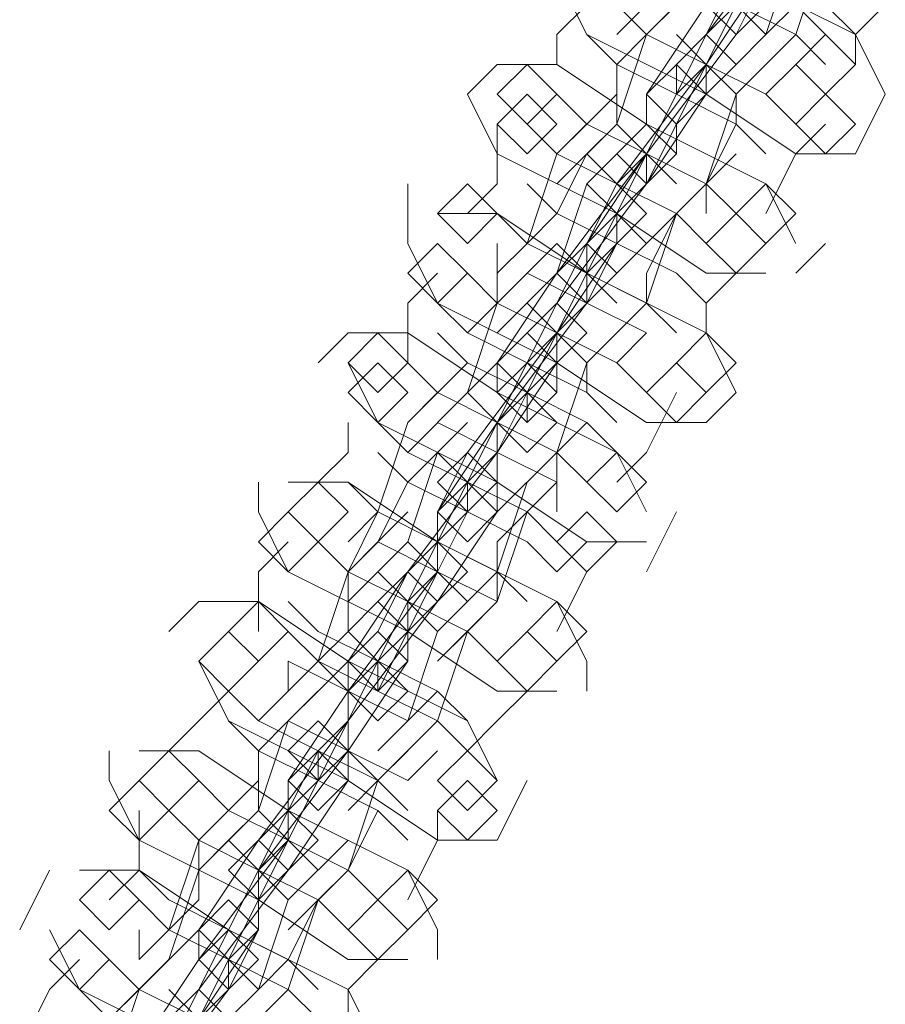
# Model space of a CAD drawing. Units: millimetres. Extents: x -4132 to 7206, y -8725 to 3299.
# Drawn here: x 3207 to 3253, y -3998 to -3946 of the extents above; entities that cross this region are included whole.
import ezdxf

# ---------------------------------------------------------------- set-up
doc = ezdxf.new("R2010")
doc.units = ezdxf.units.MM

# ---------------------------------------------------------------- blocks, each defined once
blk = doc.blocks.new('WMF0')
at = {"color": 251, "lineweight": 0}
for points in [[(1345.4749, -914.6513), (1345.4749, -914.7251), (1345.3273, -914.9466), (1345.1058, -915.2419), (1345.032, -915.3895)], [(1344.9582, -915.4633), (1344.9582, -915.3895), (1345.1058, -915.168), (1345.3273, -914.8728), (1345.4011, -914.7251)], [(1344.8844, -915.2419), (1344.8844, -915.2419), (1345.032, -915.0942), (1345.1058, -914.8728), (1345.1796, -914.7989)], [(1345.4749, -914.8728), (1345.4749, -914.8728), (1345.3273, -915.0204), (1345.2535, -915.2419), (1345.1796, -915.3157)], [(1345.5488, -915.3895), (1345.4749, -915.2419), (1345.1796, -915.0942), (1344.9582, -914.9466), (1344.8105, -914.9466)], [(1344.9582, -914.9466), (1345.032, -915.0204), (1345.1796, -915.0942), (1345.3273, -915.168), (1345.4011, -915.2419)], [(1345.4749, -915.2419), (1345.4011, -915.168), (1345.2535, -915.0942), (1345.1058, -915.0204), (1345.032, -914.9466)], [(1345.1058, -915.2419), (1345.1796, -915.0942), (1345.2535, -914.9466)], [(1345.1796, -915.3895), (1345.1796, -915.3895), (1345.3273, -915.2419), (1345.4011, -915.0204), (1345.4749, -914.9466)], [(1345.2535, -915.0204), (1345.2535, -915.0942), (1345.1058, -915.3157), (1344.8844, -915.611), (1344.8105, -915.7586)], [(1344.9582, -915.0204), (1345.032, -915.0942), (1345.1796, -915.168), (1345.3273, -915.2419), (1345.4011, -915.3157)], [(1344.7367, -915.0942), (1344.8105, -915.2419), (1345.1058, -915.3895), (1345.3273, -915.5371), (1345.4749, -915.5371)], [(1344.8105, -915.8324), (1344.8105, -915.7586), (1344.9582, -915.5371), (1345.1796, -915.2419), (1345.2535, -915.0942)], [(1345.1058, -915.0942), (1345.1058, -915.0942), (1344.9582, -915.2419), (1344.8844, -915.4633), (1344.8105, -915.5371)], [(1345.3273, -915.2419), (1345.1796, -915.168), (1345.032, -915.0942)], [(1344.7367, -915.611), (1344.7367, -915.611), (1344.8844, -915.4633), (1344.9582, -915.2419), (1345.032, -915.168)], [(1344.7367, -915.2419), (1344.8105, -915.168)], [(1345.3273, -915.4633), (1345.2535, -915.3895), (1345.1058, -915.3157), (1344.9582, -915.2419), (1344.8844, -915.168)], [(1345.1796, -915.168), (1345.1058, -915.3157)], [(1345.1058, -915.2419), (1345.1796, -915.168)], [(1345.3273, -915.168), (1345.2535, -915.2419)], [(1345.5488, -915.168), (1345.4749, -915.2419)], [(1344.7367, -915.3157), (1344.7367, -915.2419)], [(1344.8105, -915.2419), (1344.8844, -915.3157), (1345.032, -915.3895), (1345.1796, -915.4633), (1345.2535, -915.5371)], [(1345.2535, -915.5371), (1345.1796, -915.4633), (1345.032, -915.3895), (1344.8844, -915.3157), (1344.8105, -915.2419)], [(1344.8844, -915.3157), (1344.9582, -915.2419)], [(1345.1058, -915.2419), (1345.032, -915.3895), (1344.9582, -915.5371)], [(1344.9582, -915.2419), (1345.1058, -915.3157), (1345.2535, -915.3895)], [(1345.3273, -915.2419), (1345.3273, -915.2419), (1345.1796, -915.3895), (1345.1058, -915.611), (1345.032, -915.6848)], [(1345.4749, -915.2419), (1345.4749, -915.3157)], [(1344.5152, -915.3895), (1344.5891, -915.3157)], [(1345.3273, -915.7586), (1345.2535, -915.611), (1344.9582, -915.4633), (1344.7367, -915.3157), (1344.5891, -915.3157)], [(1345.1058, -915.3157), (1345.1058, -915.3895), (1344.9582, -915.611), (1344.7367, -915.9063), (1344.6629, -916.0539)], [(1344.8844, -915.3157), (1344.8844, -915.4633)], [(1344.9582, -915.7586), (1344.9582, -915.7586), (1345.1058, -915.611), (1345.1796, -915.3895), (1345.2535, -915.3157)], [(1344.9582, -915.611), (1345.032, -915.4633), (1345.1058, -915.3157)], [(1345.1058, -915.3157), (1345.032, -915.3895)], [(1345.3273, -915.3157), (1345.2535, -915.3895)], [(1344.5152, -915.3895), (1344.5891, -915.5371), (1344.8844, -915.6848), (1345.1058, -915.8324), (1345.2535, -915.8324)], [(1344.5891, -916.1277), (1344.5891, -916.0539), (1344.7367, -915.8324), (1344.9582, -915.5371), (1345.032, -915.3895)], [(1344.8844, -915.3895), (1344.8844, -915.3895), (1344.7367, -915.5371), (1344.6629, -915.7586), (1344.5891, -915.8324)], [(1344.7367, -915.3895), (1344.8105, -915.4633), (1344.9582, -915.5371), (1345.1058, -915.611), (1345.1796, -915.6848)], [(1344.9582, -915.5371), (1345.032, -915.3895)], [(1345.1796, -915.4633), (1345.1796, -915.3895)], [(1345.5488, -915.3895), (1345.4749, -915.5371)], [(1344.5891, -915.611), (1344.5891, -915.4633)], [(1345.1058, -915.7586), (1345.032, -915.6848), (1344.8844, -915.611), (1344.7367, -915.5371), (1344.6629, -915.4633)], [(1344.7367, -915.5371), (1344.8105, -915.4633)], [(1345.1058, -915.611), (1344.9582, -915.5371), (1344.8105, -915.4633)], [(1345.1796, -915.4633), (1345.1058, -915.611)], [(1345.4011, -915.4633), (1345.3273, -915.5371)], [(1344.5891, -915.9801), (1344.5891, -915.9801), (1344.7367, -915.8324), (1344.8105, -915.611), (1344.8844, -915.5371)], [(1344.7367, -915.6848), (1344.8105, -915.5371)], [(1344.7367, -915.5371), (1344.8844, -915.611), (1345.032, -915.6848)], [(1344.9582, -915.5371), (1344.8844, -915.6848), (1344.8105, -915.8324)], [(1345.1796, -915.5371), (1345.1796, -915.5371), (1345.032, -915.6848), (1344.9582, -915.9063), (1344.8844, -915.9801)], [(1344.8844, -915.611), (1344.9582, -915.5371)], [(1344.9582, -915.5371), (1344.9582, -915.611)], [(1345.3273, -915.5371), (1345.2535, -915.6848)], [(1344.3676, -915.7586), (1344.3676, -915.611)], [(1344.5152, -915.6848), (1344.5891, -915.611)], [(1345.1058, -915.9063), (1345.032, -915.8324), (1344.8844, -915.7586), (1344.7367, -915.6848), (1344.6629, -915.611)], [(1344.6629, -915.611), (1344.7367, -915.6848), (1344.8844, -915.7586), (1345.032, -915.8324), (1345.1058, -915.9063)], [(1344.7367, -915.9063), (1344.8105, -915.7586), (1344.8844, -915.611)], [(1344.8105, -916.0539), (1344.8105, -916.0539), (1344.9582, -915.9063), (1345.032, -915.6848), (1345.1058, -915.611)], [(1345.1058, -915.611), (1345.1058, -915.6848)], [(1344.8844, -915.6848), (1344.8844, -915.7586), (1344.7367, -915.9801), (1344.5152, -916.2754), (1344.4414, -916.423)], [(1345.1796, -916.1277), (1345.1058, -915.9801), (1344.8105, -915.8324), (1344.5891, -915.6848), (1344.4414, -915.6848)], [(1344.5891, -915.6848), (1344.6629, -915.7586), (1344.8105, -915.8324), (1344.9582, -915.9063), (1345.032, -915.9801)], [(1344.7367, -915.6848), (1344.6629, -915.7586)], [(1344.9582, -915.6848), (1344.8844, -915.7586)], [(1344.9582, -915.8324), (1345.032, -915.6848)], [(1344.3676, -915.7586), (1344.4414, -915.9063), (1344.7367, -916.0539), (1344.9582, -916.2015), (1345.1058, -916.2015)], [(1344.4414, -916.4968), (1344.4414, -916.423), (1344.5891, -916.2015), (1344.8105, -915.9063), (1344.8844, -915.7586)], [(1344.7367, -915.7586), (1344.7367, -915.7586), (1344.5891, -915.9063), (1344.5152, -916.1277), (1344.4414, -916.2015)], [(1344.5891, -915.9063), (1344.5891, -915.7586)], [(1344.8105, -915.8324), (1344.8105, -915.7586)], [(1345.4011, -915.7586), (1345.3273, -915.8324)], [(1344.3676, -916.2754), (1344.3676, -916.2754), (1344.5152, -916.1277), (1344.5891, -915.9063), (1344.6629, -915.8324)], [(1344.3676, -915.9063), (1344.4414, -915.8324)], [(1344.9582, -916.1277), (1344.8844, -916.0539), (1344.7367, -915.9801), (1344.5891, -915.9063), (1344.5152, -915.8324)], [(1344.9582, -915.9801), (1344.8105, -915.9063), (1344.6629, -915.8324)], [(1344.7367, -915.9801), (1344.8105, -915.8324)], [(1344.9582, -915.8324), (1344.9582, -915.9063)], [(1345.1796, -915.8324), (1345.1058, -915.9063)], [(1344.3676, -916.0539), (1344.3676, -915.9063)], [(1344.4414, -915.9063), (1344.5152, -915.9801), (1344.6629, -916.0539), (1344.8105, -916.1277), (1344.8844, -916.2015)], [(1344.5152, -915.9801), (1344.5891, -915.9063)], [(1344.7367, -915.9063), (1344.6629, -916.0539), (1344.5891, -916.2015)], [(1344.5891, -915.9063), (1344.7367, -915.9801), (1344.8844, -916.0539)], [(1344.9582, -915.9063), (1344.9582, -915.9063), (1344.8105, -916.0539), (1344.7367, -916.2754), (1344.6629, -916.3492)], [(1344.8105, -915.9063), (1344.7367, -915.9801)], [(1345.1058, -915.9063), (1345.1058, -915.9801)], [(1344.1461, -916.0539), (1344.22, -915.9801)], [(1344.9582, -916.423), (1344.8844, -916.2754), (1344.5891, -916.1277), (1344.3676, -915.9801), (1344.22, -915.9801)], [(1344.7367, -915.9801), (1344.7367, -916.0539), (1344.5891, -916.2754), (1344.3676, -916.5707), (1344.2938, -916.7183)], [(1344.8844, -916.2754), (1344.8105, -916.2015), (1344.6629, -916.1277), (1344.5152, -916.0539), (1344.4414, -915.9801)], [(1344.5891, -916.423), (1344.5891, -916.423), (1344.7367, -916.2754), (1344.8105, -916.0539), (1344.8844, -915.9801)], [(1344.5891, -916.2754), (1344.6629, -916.1277), (1344.7367, -915.9801)], [(1344.7367, -915.9801), (1344.6629, -916.0539)], [(1344.9582, -915.9801), (1344.8844, -916.0539)], [(1344.5152, -916.0539), (1344.5152, -916.0539), (1344.3676, -916.2015), (1344.2938, -916.423), (1344.22, -916.4968)], [(1344.22, -916.0539), (1344.2938, -916.2015), (1344.5891, -916.3492), (1344.8105, -916.4968), (1344.9582, -916.4968)], [(1344.3676, -916.0539), (1344.4414, -916.1277), (1344.5891, -916.2015), (1344.7367, -916.2754), (1344.8105, -916.3492)], [(1344.5891, -916.0539), (1344.5152, -916.1277)], [(1344.5891, -916.2015), (1344.6629, -916.0539)], [(1344.8105, -916.1277), (1344.8105, -916.0539)], [(1344.22, -916.8659), (1344.22, -916.7921), (1344.3676, -916.5707), (1344.5891, -916.2754), (1344.6629, -916.1277)], [(1344.3676, -916.2015), (1344.4414, -916.1277)], [(1344.7367, -916.2754), (1344.5891, -916.2015), (1344.4414, -916.1277)], [(1345.032, -916.1277), (1344.9582, -916.2754)], [(1345.1796, -916.1277), (1345.1058, -916.2015)], [(1344.22, -916.6445), (1344.22, -916.6445), (1344.3676, -916.4968), (1344.4414, -916.2754), (1344.5152, -916.2015)], [(1344.22, -916.2754), (1344.22, -916.2015)], [(1344.7367, -916.4968), (1344.6629, -916.423), (1344.5152, -916.3492), (1344.3676, -916.2754), (1344.2938, -916.2015)], [(1344.5891, -916.2015), (1344.5152, -916.3492), (1344.4414, -916.4968)], [(1344.4414, -916.2015), (1344.5891, -916.2754), (1344.7367, -916.3492)], [(1344.8105, -916.2015), (1344.8105, -916.2015), (1344.6629, -916.3492), (1344.5891, -916.5707), (1344.5152, -916.6445)], [(1344.5891, -916.2015), (1344.5891, -916.3492)], [(1344.5891, -916.2754), (1344.5891, -916.2015)], [(1344.8105, -916.2015), (1344.7367, -916.2754)], [(1344.1461, -916.3492), (1344.22, -916.2754)], [(1344.7367, -916.5707), (1344.6629, -916.4968), (1344.5152, -916.423), (1344.3676, -916.3492), (1344.2938, -916.2754)], [(1344.2938, -916.2754), (1344.3676, -916.3492), (1344.5152, -916.423), (1344.6629, -916.4968), (1344.7367, -916.5707)], [(1344.3676, -916.3492), (1344.4414, -916.2754)], [(1344.7367, -916.2754), (1344.7367, -916.423)], [(1344.9582, -916.2754), (1344.8844, -916.3492)], [(1343.9985, -916.423), (1343.9985, -916.3492)], [(1344.8105, -916.7921), (1344.7367, -916.6445), (1344.4414, -916.4968), (1344.22, -916.3492), (1344.0723, -916.3492)], [(1344.5891, -916.3492), (1344.5891, -916.423), (1344.4414, -916.6445), (1344.22, -916.9398), (1344.1461, -917.0874)], [(1344.22, -916.3492), (1344.2938, -916.423), (1344.4414, -916.4968), (1344.5891, -916.5707), (1344.6629, -916.6445)], [(1344.3676, -916.3492), (1344.2938, -916.4968)], [(1344.3676, -916.6445), (1344.4414, -916.4968), (1344.5152, -916.3492)], [(1344.4414, -916.7921), (1344.4414, -916.7921), (1344.5891, -916.6445), (1344.6629, -916.423), (1344.7367, -916.3492)], [(1344.5891, -916.3492), (1344.5152, -916.423)], [(1343.9985, -916.423), (1344.0723, -916.5707), (1344.3676, -916.7183), (1344.5891, -916.8659), (1344.7367, -916.8659)], [(1344.0723, -917.1612), (1344.0723, -917.0874), (1344.22, -916.8659), (1344.4414, -916.5707), (1344.5152, -916.423)], [(1344.3676, -916.423), (1344.3676, -916.423), (1344.22, -916.5707), (1344.1461, -916.7921), (1344.0723, -916.8659)], [(1344.22, -916.5707), (1344.2938, -916.423)], [(1344.4414, -916.4968), (1344.4414, -916.423)], [(1344.5891, -916.4968), (1344.6629, -916.423)], [(1345.032, -916.423), (1344.9582, -916.5707)], [(1343.9985, -916.9398), (1343.9985, -916.9398), (1344.1461, -916.7921), (1344.22, -916.5707), (1344.2938, -916.4968)], [(1343.9985, -916.5707), (1344.0723, -916.4968)], [(1344.5891, -916.7921), (1344.5152, -916.7183), (1344.3676, -916.6445), (1344.22, -916.5707), (1344.1461, -916.4968)], [(1344.5891, -916.6445), (1344.4414, -916.5707), (1344.2938, -916.4968)], [(1344.5891, -916.4968), (1344.5891, -916.6445)], [(1344.8105, -916.4968), (1344.7367, -916.5707)], [(1343.9985, -916.7183), (1343.9985, -916.5707)], [(1344.22, -916.5707), (1344.3676, -916.6445), (1344.5152, -916.7183)], [(1344.22, -916.7183), (1344.22, -916.5707)], [(1344.5891, -916.5707), (1344.5891, -916.5707), (1344.4414, -916.7183), (1344.3676, -916.9398), (1344.2938, -917.0136)], [(1344.4414, -916.5707), (1344.3676, -916.7183), (1344.2938, -916.8659)], [(1344.4414, -916.5707), (1344.3676, -916.6445)], [(1344.3676, -916.6445), (1344.4414, -916.5707)], [(1344.8105, -916.5707), (1344.7367, -916.7183)], [(1343.777, -916.7183), (1343.8509, -916.6445)], [(1344.5891, -917.0874), (1344.5152, -916.9398), (1344.22, -916.7921), (1343.9985, -916.6445), (1343.8509, -916.6445)], [(1344.5152, -916.9398), (1344.4414, -916.8659), (1344.2938, -916.7921), (1344.1461, -916.7183), (1344.0723, -916.6445)], [(1344.0723, -916.6445), (1344.1461, -916.7183), (1344.2938, -916.7921), (1344.4414, -916.8659), (1344.5152, -916.9398)], [(1344.22, -916.9398), (1344.2938, -916.7921), (1344.3676, -916.6445)], [(1344.2938, -917.0874), (1344.2938, -917.0874), (1344.4414, -916.9398), (1344.5152, -916.7183), (1344.5891, -916.6445)], [(1344.3676, -916.6445), (1344.3676, -916.7921)], [(1344.5891, -916.6445), (1344.5152, -916.7183)], [(1344.3676, -916.7183), (1344.3676, -916.7921), (1344.22, -917.0136), (1343.9985, -917.3089), (1343.9247, -917.4565)], [(1344.0723, -916.7183), (1344.1461, -916.7921), (1344.2938, -916.8659), (1344.4414, -916.9398), (1344.5152, -917.0136)], [(1344.22, -916.7183), (1344.1461, -916.7921)], [(1344.4414, -916.7921), (1344.5152, -916.7183)], [(1343.8509, -917.5303), (1343.8509, -917.4565), (1343.9985, -917.235), (1344.22, -916.9398), (1344.2938, -916.7921)], [(1343.8509, -916.7921), (1343.9247, -916.9398), (1344.22, -917.0874), (1344.4414, -917.235), (1344.5891, -917.235)], [(1344.22, -916.7921), (1344.22, -916.7921), (1344.0723, -916.9398), (1343.9985, -917.1612), (1343.9247, -917.235)], [(1344.3676, -916.9398), (1344.22, -916.8659), (1344.0723, -916.7921)], [(1344.0723, -916.8659), (1344.0723, -916.7921)], [(1344.22, -916.8659), (1344.2938, -916.7921)], [(1344.8105, -916.7921), (1344.8105, -916.8659)], [(1343.8509, -917.3089), (1343.8509, -917.3089), (1343.9985, -917.1612), (1344.0723, -916.9398), (1344.1461, -916.8659)], [(1343.8509, -916.9398), (1343.9247, -916.8659)], [(1344.3676, -917.1612), (1344.2938, -917.0874), (1344.1461, -917.0136), (1343.9985, -916.9398), (1343.9247, -916.8659)], [(1344.22, -916.8659), (1344.22, -917.0136)], [(1344.22, -916.9398), (1344.22, -916.8659)], [(1344.4414, -916.8659), (1344.3676, -916.9398)], [(1344.6629, -916.8659), (1344.5891, -916.9398)], [(1343.777, -917.0136), (1343.8509, -916.9398)], [(1344.3676, -917.235), (1344.2938, -917.1612), (1344.1461, -917.0874), (1343.9985, -917.0136), (1343.9247, -916.9398)], [(1343.9247, -916.9398), (1343.9985, -917.0136), (1344.1461, -917.0874), (1344.2938, -917.1612), (1344.3676, -917.235)], [(1343.9985, -917.0136), (1344.0723, -916.9398)], [(1344.22, -916.9398), (1344.1461, -917.0874), (1344.0723, -917.235)], [(1344.0723, -916.9398), (1344.22, -917.0136), (1344.3676, -917.0874)], [(1344.4414, -916.9398), (1344.4414, -916.9398), (1344.2938, -917.0874), (1344.22, -917.3089), (1344.1461, -917.3827)], [(1344.5891, -916.9398), (1344.5152, -917.0136)], [(1343.6294, -917.0874), (1343.6294, -917.0136)], [(1344.4414, -917.4565), (1344.3676, -917.3089), (1344.0723, -917.1612), (1343.8509, -917.0136), (1343.7032, -917.0136)], [(1344.22, -917.0136), (1344.22, -917.0874), (1344.0723, -917.3089), (1343.8509, -917.6042), (1343.777, -917.7518)], [(1343.9985, -917.0136), (1343.9985, -917.1612)], [(1343.9985, -917.3089), (1344.0723, -917.1612), (1344.1461, -917.0136)], [(1344.0723, -917.4565), (1344.0723, -917.4565), (1344.22, -917.3089), (1344.2938, -917.0874), (1344.3676, -917.0136)], [(1344.22, -917.0136), (1344.1461, -917.0874)], [(1344.4414, -917.0136), (1344.3676, -917.0874)], [(1343.6294, -917.0874), (1343.7032, -917.235), (1343.9985, -917.3827), (1344.22, -917.5303), (1344.3676, -917.5303)], [(1343.7032, -917.8256), (1343.7032, -917.7518), (1343.8509, -917.5303), (1344.0723, -917.235), (1344.1461, -917.0874)], [(1343.9985, -917.0874), (1343.9985, -917.0874), (1343.8509, -917.235), (1343.777, -917.4565), (1343.7032, -917.5303)], [(1343.8509, -917.0874), (1343.9247, -917.1612), (1344.0723, -917.235), (1344.22, -917.3089), (1344.2938, -917.3827)], [(1344.0723, -917.235), (1344.1461, -917.0874)], [(1344.22, -917.1612), (1344.2938, -917.0874)], [(1344.6629, -917.0874), (1344.5891, -917.235)], [(1343.7032, -917.3089), (1343.7032, -917.1612)], [(1344.22, -917.4565), (1344.1461, -917.3827), (1343.9985, -917.3089), (1343.8509, -917.235), (1343.777, -917.1612)], [(1343.8509, -917.235), (1343.9247, -917.1612)], [(1344.22, -917.3089), (1344.0723, -917.235), (1343.9247, -917.1612)], [(1344.2938, -917.1612), (1344.22, -917.3089)], [(1344.4414, -917.1612), (1344.4414, -917.235)], [(1343.6294, -917.678), (1343.6294, -917.678), (1343.777, -917.5303), (1343.8509, -917.3089), (1343.9247, -917.235)], [(1343.8509, -917.235), (1343.9985, -917.3089), (1344.1461, -917.3827)], [(1343.8509, -917.3827), (1343.8509, -917.235)], [(1344.22, -917.235), (1344.22, -917.235), (1344.0723, -917.3827), (1343.9985, -917.6042), (1343.9247, -917.678)], [(1344.0723, -917.235), (1343.9985, -917.3827), (1343.9247, -917.5303)], [(1344.0723, -917.235), (1343.9985, -917.3089)], [(1343.9985, -917.3089), (1344.0723, -917.235)], [(1344.4414, -917.235), (1344.3676, -917.3827)], [(1343.4079, -917.4565), (1343.4817, -917.3089)], [(1344.2938, -917.7518), (1344.22, -917.6042), (1343.9247, -917.4565), (1343.7032, -917.3089), (1343.5556, -917.3089)], [(1343.6294, -917.3827), (1343.7032, -917.3089)], [(1343.7032, -917.3089), (1343.777, -917.3827), (1343.9247, -917.4565), (1344.0723, -917.5303), (1344.1461, -917.6042)], [(1344.1461, -917.6042), (1344.0723, -917.5303), (1343.9247, -917.4565), (1343.777, -917.3827), (1343.7032, -917.3089)], [(1343.8509, -917.6042), (1343.9247, -917.4565), (1343.9985, -917.3089)], [(1343.9247, -917.7518), (1343.9247, -917.7518), (1344.0723, -917.6042), (1344.1461, -917.3827), (1344.22, -917.3089)], [(1343.9985, -917.3089), (1343.9985, -917.4565)], [(1344.22, -917.3089), (1344.1461, -917.3827)], [(1343.9985, -917.3827), (1343.9985, -917.4565), (1343.8509, -917.678), (1343.6294, -917.9733), (1343.5556, -918.1209)], [(1343.7032, -917.3827), (1343.777, -917.4565), (1343.9247, -917.5303), (1344.0723, -917.6042), (1344.1461, -917.678)], [(1343.8509, -917.3827), (1343.777, -917.4565)], [(1344.0723, -917.5303), (1344.1461, -917.3827)], [(1343.4817, -917.4565), (1343.5556, -917.6042), (1343.8509, -917.7518), (1344.0723, -917.8994), (1344.22, -917.8994)], [(1343.5556, -918.1947), (1343.5556, -918.1209), (1343.7032, -917.8994), (1343.9247, -917.6042), (1343.9985, -917.4565)], [(1343.8509, -917.4565), (1343.8509, -917.4565), (1343.7032, -917.6042), (1343.6294, -917.8256), (1343.5556, -917.8994)], [(1343.7032, -917.5303), (1343.7032, -917.4565)], [(1344.0723, -917.6042), (1343.9247, -917.5303), (1343.777, -917.4565)], [(1343.8509, -917.5303), (1343.9247, -917.4565)], [(1344.4414, -917.4565), (1344.4414, -917.5303)], [(1343.4817, -917.9733), (1343.4817, -917.9733), (1343.6294, -917.8256), (1343.7032, -917.6042), (1343.777, -917.5303)], [(1343.4817, -917.6042), (1343.5556, -917.5303)], [(1344.0723, -917.8256), (1343.9985, -917.7518), (1343.8509, -917.678), (1343.7032, -917.6042), (1343.6294, -917.5303)], [(1343.8509, -917.678), (1343.9247, -917.5303)], [(1344.0723, -917.5303), (1343.9985, -917.6042)], [(1344.2938, -917.5303), (1344.22, -917.6042)], [(1343.4079, -917.7518), (1343.4817, -917.6042)], [(1343.5556, -917.6042), (1343.6294, -917.678), (1343.777, -917.7518), (1343.9247, -917.8256), (1343.9985, -917.8994)], [(1343.6294, -917.678), (1343.7032, -917.6042)], [(1343.8509, -917.6042), (1343.777, -917.7518), (1343.7032, -917.8994)], [(1343.7032, -917.6042), (1343.8509, -917.678), (1343.9985, -917.7518)], [(1344.0723, -917.6042), (1344.0723, -917.6042), (1343.9247, -917.7518), (1343.8509, -917.9733), (1343.777, -918.0471)], [(1343.9247, -917.6042), (1343.8509, -917.678)], [(1344.22, -917.6042), (1344.22, -917.678)]]:
    blk.add_lwpolyline(points, dxfattribs=at)
for points in [[(1345.2535, -915.168), (1345.1796, -915.0942), (1345.1058, -915.168), (1345.1796, -915.2419), (1345.2535, -915.168)], [(1345.1058, -915.0942), (1345.1796, -915.168), (1345.2535, -915.2419), (1345.1796, -915.168), (1345.1058, -915.0942)], [(1345.032, -915.2419), (1345.1058, -915.3157), (1345.1796, -915.3895), (1345.1058, -915.3157), (1345.032, -915.2419)], [(1345.032, -915.3895), (1345.032, -915.3157), (1345.1058, -915.2419), (1345.032, -915.3157), (1345.032, -915.3895)], [(1345.1796, -915.3157), (1345.1058, -915.2419), (1345.032, -915.3157), (1345.1058, -915.3895), (1345.1796, -915.3157)], [(1345.4749, -915.3157), (1345.4011, -915.2419), (1345.3273, -915.3157), (1345.4011, -915.3895), (1345.4749, -915.3157)], [(1344.7367, -915.3895), (1344.6629, -915.3157), (1344.5891, -915.3895), (1344.6629, -915.4633), (1344.7367, -915.3895)], [(1345.1058, -915.3895), (1345.032, -915.3157), (1344.9582, -915.3895), (1345.032, -915.4633), (1345.1058, -915.3895)], [(1345.1058, -915.3895), (1345.032, -915.3157), (1344.9582, -915.3895), (1345.032, -915.4633), (1345.1058, -915.3895)], [(1344.7367, -915.4633), (1344.6629, -915.3895), (1344.5891, -915.4633), (1344.6629, -915.5371), (1344.7367, -915.4633)], [(1345.032, -915.5371), (1345.032, -915.4633), (1345.1058, -915.3895), (1345.032, -915.4633), (1345.032, -915.5371)], [(1345.4749, -915.4633), (1345.4011, -915.3895), (1345.3273, -915.4633), (1345.4011, -915.5371), (1345.4749, -915.4633)], [(1345.032, -915.5371), (1344.9582, -915.4633), (1344.8844, -915.5371), (1344.9582, -915.611), (1345.032, -915.5371)], [(1344.8844, -915.4633), (1344.9582, -915.5371), (1345.032, -915.611), (1344.9582, -915.5371), (1344.8844, -915.4633)], [(1344.8105, -915.5371), (1344.8844, -915.611), (1344.9582, -915.6848), (1344.8844, -915.611), (1344.8105, -915.5371)], [(1344.9582, -915.611), (1344.8844, -915.5371), (1344.8105, -915.611), (1344.8844, -915.6848), (1344.9582, -915.611)], [(1344.5891, -915.6848), (1344.5152, -915.611), (1344.4414, -915.6848), (1344.5152, -915.7586), (1344.5891, -915.6848)], [(1344.8844, -915.7586), (1344.8844, -915.6848), (1344.9582, -915.611), (1344.8844, -915.6848), (1344.8844, -915.7586)], [(1345.3273, -915.6848), (1345.2535, -915.611), (1345.1796, -915.6848), (1345.2535, -915.7586), (1345.3273, -915.6848)], [(1344.9582, -915.7586), (1344.8844, -915.6848), (1344.8105, -915.7586), (1344.8844, -915.8324), (1344.9582, -915.7586)], [(1344.9582, -915.7586), (1344.8844, -915.6848), (1344.8105, -915.7586), (1344.8844, -915.8324), (1344.9582, -915.7586)], [(1345.2535, -915.7586), (1345.1796, -915.6848), (1345.1058, -915.7586), (1345.1796, -915.8324), (1345.2535, -915.7586)], [(1344.5152, -915.8324), (1344.4414, -915.7586), (1344.3676, -915.8324), (1344.4414, -915.9063), (1344.5152, -915.8324)], [(1344.8844, -915.8324), (1344.8105, -915.7586), (1344.7367, -915.8324), (1344.8105, -915.9063), (1344.8844, -915.8324)], [(1344.7367, -915.7586), (1344.8105, -915.8324), (1344.8844, -915.9063), (1344.8105, -915.8324), (1344.7367, -915.7586)], [(1344.8105, -915.9063), (1344.8105, -915.8324), (1344.8844, -915.7586), (1344.8105, -915.8324), (1344.8105, -915.9063)], [(1344.6629, -915.9063), (1344.7367, -915.9801), (1344.8105, -916.0539), (1344.7367, -915.9801), (1344.6629, -915.9063)], [(1344.8105, -915.9801), (1344.7367, -915.9063), (1344.6629, -915.9801), (1344.7367, -916.0539), (1344.8105, -915.9801)], [(1344.3676, -916.0539), (1344.2938, -915.9801), (1344.22, -916.0539), (1344.2938, -916.1277), (1344.3676, -916.0539)], [(1344.7367, -916.0539), (1344.6629, -915.9801), (1344.5891, -916.0539), (1344.6629, -916.1277), (1344.7367, -916.0539)], [(1344.7367, -916.1277), (1344.7367, -916.0539), (1344.8105, -915.9801), (1344.7367, -916.0539), (1344.7367, -916.1277)], [(1345.1796, -916.0539), (1345.1058, -915.9801), (1345.032, -916.0539), (1345.1058, -916.1277), (1345.1796, -916.0539)], [(1344.3676, -916.1277), (1344.2938, -916.0539), (1344.22, -916.1277), (1344.2938, -916.2015), (1344.3676, -916.1277)], [(1344.7367, -916.1277), (1344.6629, -916.0539), (1344.5891, -916.1277), (1344.6629, -916.2015), (1344.7367, -916.1277)], [(1344.6629, -916.2015), (1344.6629, -916.1277), (1344.7367, -916.0539), (1344.6629, -916.1277), (1344.6629, -916.2015)], [(1345.1058, -916.1277), (1345.032, -916.0539), (1344.9582, -916.1277), (1345.032, -916.2015), (1345.1058, -916.1277)], [(1344.5152, -916.1277), (1344.5891, -916.2015), (1344.6629, -916.2754), (1344.5891, -916.2015), (1344.5152, -916.1277)], [(1344.7367, -916.2015), (1344.6629, -916.1277), (1344.5891, -916.2015), (1344.6629, -916.2754), (1344.7367, -916.2015)], [(1344.4414, -916.2754), (1344.5152, -916.3492), (1344.5891, -916.423), (1344.5152, -916.3492), (1344.4414, -916.2754)], [(1344.5891, -916.3492), (1344.5152, -916.2754), (1344.4414, -916.3492), (1344.5152, -916.423), (1344.5891, -916.3492)], [(1344.5152, -916.423), (1344.5152, -916.3492), (1344.5891, -916.2754), (1344.5152, -916.3492), (1344.5152, -916.423)], [(1344.9582, -916.3492), (1344.8844, -916.2754), (1344.8105, -916.3492), (1344.8844, -916.423), (1344.9582, -916.3492)], [(1344.22, -916.423), (1344.1461, -916.3492), (1344.0723, -916.423), (1344.1461, -916.4968), (1344.22, -916.423)], [(1344.5891, -916.423), (1344.5152, -916.3492), (1344.4414, -916.423), (1344.5152, -916.4968), (1344.5891, -916.423)], [(1344.5891, -916.423), (1344.5152, -916.3492), (1344.4414, -916.423), (1344.5152, -916.4968), (1344.5891, -916.423)], [(1344.1461, -916.4968), (1344.0723, -916.423), (1343.9985, -916.4968), (1344.0723, -916.5707), (1344.1461, -916.4968)], [(1344.4414, -916.5707), (1344.4414, -916.4968), (1344.5152, -916.423), (1344.4414, -916.4968), (1344.4414, -916.5707)], [(1344.8844, -916.4968), (1344.8105, -916.423), (1344.7367, -916.4968), (1344.8105, -916.5707), (1344.8844, -916.4968)], [(1344.5152, -916.5707), (1344.4414, -916.4968), (1344.3676, -916.5707), (1344.4414, -916.6445), (1344.5152, -916.5707)], [(1344.3676, -916.4968), (1344.4414, -916.5707), (1344.5152, -916.6445), (1344.4414, -916.5707), (1344.3676, -916.4968)], [(1344.2938, -916.5707), (1344.3676, -916.6445), (1344.4414, -916.7183), (1344.3676, -916.6445), (1344.2938, -916.5707)], [(1344.4414, -916.6445), (1344.3676, -916.5707), (1344.2938, -916.6445), (1344.3676, -916.7183), (1344.4414, -916.6445)], [(1344.0723, -916.7183), (1343.9985, -916.6445), (1343.9247, -916.7183), (1343.9985, -916.7921), (1344.0723, -916.7183)], [(1344.3676, -916.7183), (1344.2938, -916.6445), (1344.22, -916.7183), (1344.2938, -916.7921), (1344.3676, -916.7183)], [(1344.3676, -916.7921), (1344.3676, -916.7183), (1344.4414, -916.6445), (1344.3676, -916.7183), (1344.3676, -916.7921)], [(1344.8105, -916.7183), (1344.7367, -916.6445), (1344.6629, -916.7183), (1344.7367, -916.7921), (1344.8105, -916.7183)], [(1343.9985, -916.7921), (1343.9247, -916.7183), (1343.8509, -916.7921), (1343.9247, -916.8659), (1343.9985, -916.7921)], [(1344.3676, -916.7921), (1344.2938, -916.7183), (1344.22, -916.7921), (1344.2938, -916.8659), (1344.3676, -916.7921)], [(1344.2938, -916.8659), (1344.2938, -916.7921), (1344.3676, -916.7183), (1344.2938, -916.7921), (1344.2938, -916.8659)], [(1344.7367, -916.7921), (1344.6629, -916.7183), (1344.5891, -916.7921), (1344.6629, -916.8659), (1344.7367, -916.7921)], [(1344.1461, -916.7921), (1344.22, -916.8659), (1344.2938, -916.9398), (1344.22, -916.8659), (1344.1461, -916.7921)], [(1344.3676, -916.8659), (1344.2938, -916.7921), (1344.22, -916.8659), (1344.2938, -916.9398), (1344.3676, -916.8659)], [(1344.22, -917.0136), (1344.1461, -916.9398), (1344.0723, -917.0136), (1344.1461, -917.0874), (1344.22, -917.0136)], [(1344.1461, -916.9398), (1344.22, -917.0136), (1344.2938, -917.0874), (1344.22, -917.0136), (1344.1461, -916.9398)], [(1344.1461, -917.0874), (1344.1461, -917.0136), (1344.22, -916.9398), (1344.1461, -917.0136), (1344.1461, -917.0874)], [(1343.8509, -917.0874), (1343.777, -917.0136), (1343.7032, -917.0874), (1343.777, -917.1612), (1343.8509, -917.0874)], [(1344.22, -917.0874), (1344.1461, -917.0136), (1344.0723, -917.0874), (1344.1461, -917.1612), (1344.22, -917.0874)], [(1344.22, -917.0874), (1344.1461, -917.0136), (1344.0723, -917.0874), (1344.1461, -917.1612), (1344.22, -917.0874)], [(1344.5891, -917.0874), (1344.5152, -917.0136), (1344.4414, -917.0874), (1344.5152, -917.1612), (1344.5891, -917.0874)], [(1343.777, -917.1612), (1343.7032, -917.0874), (1343.6294, -917.1612), (1343.7032, -917.235), (1343.777, -917.1612)], [(1344.0723, -917.235), (1344.0723, -917.1612), (1344.1461, -917.0874), (1344.0723, -917.1612), (1344.0723, -917.235)], [(1344.5891, -917.1612), (1344.5152, -917.0874), (1344.4414, -917.1612), (1344.5152, -917.235), (1344.5891, -917.1612)], [(1344.1461, -917.235), (1344.0723, -917.1612), (1343.9985, -917.235), (1344.0723, -917.3089), (1344.1461, -917.235)], [(1343.9985, -917.1612), (1344.0723, -917.235), (1344.1461, -917.3089), (1344.0723, -917.235), (1343.9985, -917.1612)], [(1343.9247, -917.235), (1343.9985, -917.3089), (1344.0723, -917.3827), (1343.9985, -917.3089), (1343.9247, -917.235)], [(1344.0723, -917.3089), (1343.9985, -917.235), (1343.9247, -917.3089), (1343.9985, -917.3827), (1344.0723, -917.3089)], [(1343.7032, -917.3827), (1343.6294, -917.3089), (1343.5556, -917.3827), (1343.6294, -917.4565), (1343.7032, -917.3827)], [(1343.9985, -917.4565), (1343.9985, -917.3827), (1344.0723, -917.3089), (1343.9985, -917.3827), (1343.9985, -917.4565)], [(1344.4414, -917.3827), (1344.3676, -917.3089), (1344.2938, -917.3827), (1344.3676, -917.4565), (1344.4414, -917.3827)], [(1343.9985, -917.4565), (1343.9247, -917.3827), (1343.8509, -917.4565), (1343.9247, -917.5303), (1343.9985, -917.4565)], [(1343.9985, -917.4565), (1343.9247, -917.3827), (1343.8509, -917.4565), (1343.9247, -917.5303), (1343.9985, -917.4565)], [(1344.3676, -917.4565), (1344.2938, -917.3827), (1344.22, -917.4565), (1344.2938, -917.5303), (1344.3676, -917.4565)], [(1343.6294, -917.5303), (1343.5556, -917.4565), (1343.4817, -917.5303), (1343.5556, -917.6042), (1343.6294, -917.5303)], [(1343.9985, -917.5303), (1343.9247, -917.4565), (1343.8509, -917.5303), (1343.9247, -917.6042), (1343.9985, -917.5303)], [(1343.8509, -917.4565), (1343.9247, -917.5303), (1343.9985, -917.6042), (1343.9247, -917.5303), (1343.8509, -917.4565)], [(1343.9247, -917.6042), (1343.9247, -917.5303), (1343.9985, -917.4565), (1343.9247, -917.5303), (1343.9247, -917.6042)], [(1343.777, -917.6042), (1343.8509, -917.678), (1343.9247, -917.7518), (1343.8509, -917.678), (1343.777, -917.6042)], [(1343.9247, -917.678), (1343.8509, -917.6042), (1343.777, -917.678), (1343.8509, -917.7518), (1343.9247, -917.678)]]:
    blk.add_lwpolyline(points, close=True, dxfattribs=at)

msp = doc.modelspace()

# ---------------------------------------------------------------- block references
at = {"xscale": 21.505376344, "yscale": 21.505376344, "zscale": 21.505376344}
msp.add_blockref('WMF0', (-25683.563, 15736.1), dxfattribs=at)

doc.saveas('drawing.dxf')
